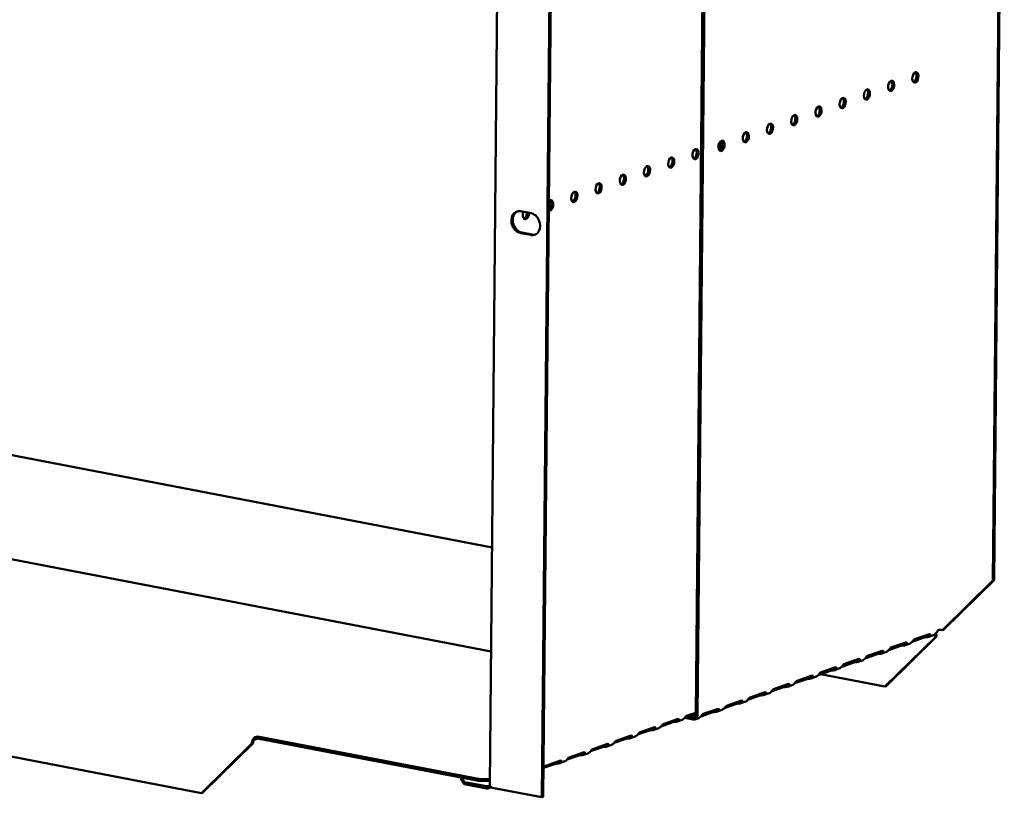
# Model space of a CAD drawing. Units: millimetres. Extents: x 65 to 5851, y 100 to 4100.
# Drawn here: x 4113 to 4419, y 2650 to 2892 of the extents above; entities that cross this region are included whole.
import ezdxf

# ---------------------------------------------------------------- set-up
doc = ezdxf.new("R2010")
doc.units = ezdxf.units.MM
doc.header["$LTSCALE"] = 20
doc.layers.add('Visible (ISO)', color=7, linetype='Continuous', lineweight=50)

msp = doc.modelspace()

# ---------------------------------------------------------------- linework, layer by layer
at = {"layer": 'Visible (ISO)'}
for p, q in [((4419.03, 3052.07), (4415.87, 2717.48)), ((4419.44, 3052.21), (4416.27, 2717.62)), ((4323.48, 2675.73), (4326.8, 3027.04)), ((4324.05, 2675.62), (4327.37, 3026.93)), ((4259.42, 2653.9), (4262.71, 3001.28)), ((4275.62, 2650.06), (4278.73, 2979.58)), ((4276.02, 2650.2), (4279.14, 2979.73)), ((4269.01, 2832.39), (4272.27, 2831.76)), ((4272.21, 2825), (4268.95, 2825.62)), ((4269.36, 2825.77), (4272.62, 2825.14)), ((4260.12, 2727.81), (4109.76, 2756.7)), ((4259.82, 2695.45), (4050.13, 2735.73)), ((4415.87, 2717.48), (4400.21, 2702.1)), ((4400.62, 2702.24), (4416.27, 2717.62)), ((4416.27, 2717.62), (4415.87, 2717.48)), ((4391.49, 2699.21), (4396.13, 2700.85)), ((4398.21, 2700.95), (4397.93, 2700.85)), ((4398.05, 2700.99), (4398.21, 2700.95)), ((4400.21, 2702.1), (4400.62, 2702.24)), ((4397.99, 2699.91), (4382.33, 2684.53)), ((4382.74, 2684.67), (4398.39, 2700.05)), ((4384.19, 2696.63), (4388.83, 2698.27)), ((4387.83, 2697.72), (4387.83, 2697.91)), ((4390.13, 2697.93), (4388.59, 2697.39)), ((4394.55, 2699.77), (4390.77, 2698.43)), ((4395.13, 2700.3), (4395.14, 2700.5)), ((4395.13, 2699.86), (4395.13, 2700.3)), ((4397.43, 2700.51), (4395.9, 2699.97)), ((4398.39, 2700.05), (4397.99, 2699.91)), ((4376.89, 2694.05), (4381.52, 2695.68)), ((4380.52, 2694.7), (4380.53, 2695.14)), ((4380.53, 2695.14), (4380.53, 2695.33)), ((4382.83, 2695.35), (4381.29, 2694.81)), ((4387.25, 2697.19), (4383.47, 2695.85)), ((4387.83, 2697.28), (4387.83, 2697.72)), ((4372.64, 2692.02), (4368.86, 2690.69)), ((4369.58, 2691.46), (4374.22, 2693.1)), ((4373.22, 2692.56), (4373.23, 2692.75)), ((4373.22, 2692.12), (4373.22, 2692.56)), ((4375.52, 2692.77), (4373.99, 2692.23)), ((4379.94, 2694.61), (4376.17, 2693.27)), ((4365.34, 2689.44), (4361.56, 2688.11)), ((4362.28, 2688.88), (4366.92, 2690.52)), ((4365.92, 2689.98), (4365.92, 2690.17)), ((4365.92, 2689.54), (4365.92, 2689.98)), ((4368.22, 2690.19), (4366.69, 2689.64)), ((4169.75, 2651.38), (3989.67, 2685.98)), ((4358.04, 2686.86), (4354.26, 2685.53)), ((4354.98, 2686.3), (4359.62, 2687.94)), ((4358.62, 2687.4), (4358.62, 2687.59)), ((4358.62, 2686.96), (4358.62, 2687.4)), ((4360.92, 2687.61), (4359.38, 2687.06)), ((4362.31, 2688.37), (4382.33, 2684.53)), ((4340.37, 2681.14), (4345.01, 2682.78)), ((4346.31, 2682.44), (4344.78, 2681.9)), ((4350.73, 2684.28), (4346.95, 2682.94)), ((4347.68, 2683.72), (4352.31, 2685.36)), ((4351.31, 2684.38), (4351.32, 2684.82)), ((4351.32, 2684.82), (4351.32, 2685.01)), ((4353.62, 2685.02), (4352.08, 2684.48)), ((4382.33, 2684.53), (4382.74, 2684.67)), ((4333.07, 2678.56), (4337.71, 2680.2)), ((4336.71, 2679.65), (4336.71, 2679.84)), ((4336.71, 2679.21), (4336.71, 2679.65)), ((4339.01, 2679.86), (4337.47, 2679.32)), ((4343.43, 2681.7), (4339.65, 2680.36)), ((4344.01, 2682.23), (4344.02, 2682.43)), ((4344.01, 2681.79), (4344.01, 2682.23)), ((4320.64, 2675.37), (4323.49, 2676.38)), ((4328.83, 2676.54), (4325.05, 2675.2)), ((4325.77, 2675.98), (4330.4, 2677.62)), ((4329.4, 2676.63), (4329.41, 2677.07)), ((4329.41, 2677.07), (4329.41, 2677.26)), ((4331.71, 2677.28), (4330.17, 2676.74)), ((4336.13, 2679.12), (4332.35, 2677.78)), ((4316.36, 2673.43), (4312.68, 2672.13)), ((4313.34, 2672.79), (4317.97, 2674.43)), ((4317.02, 2674.09), (4317.02, 2673.97)), ((4317.02, 2673.97), (4317.02, 2673.53)), ((4317.76, 2673.62), (4319.28, 2674.16)), ((4323.48, 2675.95), (4319.98, 2674.71)), ((4320.07, 2674.74), (4322.65, 2674.24)), ((4321.31, 2675.18), (4322.66, 2674.92)), ((4324.4, 2674.7), (4323.23, 2674.28)), ((4309.06, 2670.85), (4305.37, 2669.55)), ((4306.03, 2670.21), (4310.67, 2671.85)), ((4309.72, 2671.51), (4309.72, 2671.39)), ((4309.72, 2671.39), (4309.72, 2670.95)), ((4310.46, 2671.04), (4311.98, 2671.58)), ((4187.15, 2668.35), (4186.4, 2668.08)), ((4186.41, 2668.76), (4187.16, 2669.02)), ((4187.15, 2668.35), (4187.16, 2669.02)), ((4256.42, 2655.04), (4187.15, 2668.35)), ((4187.16, 2669.02), (4256.42, 2655.72)), ((4301.76, 2668.27), (4298.07, 2666.96)), ((4298.73, 2667.63), (4303.37, 2669.27)), ((4302.42, 2668.81), (4302.41, 2668.37)), ((4302.42, 2668.93), (4302.42, 2668.81)), ((4303.15, 2668.46), (4304.68, 2669)), ((4185.41, 2666.77), (4169.75, 2651.38)), ((4170.16, 2651.53), (4185.81, 2666.91)), ((4185.81, 2666.91), (4185.41, 2666.77)), ((4284.13, 2662.47), (4288.76, 2664.1)), ((4294.45, 2665.69), (4290.77, 2664.38)), ((4291.43, 2665.05), (4296.07, 2666.69)), ((4295.12, 2666.35), (4295.11, 2666.22)), ((4295.11, 2666.22), (4295.11, 2665.78)), ((4295.85, 2665.88), (4297.37, 2666.42)), ((4276.82, 2659.88), (4281.46, 2661.52)), ((4280.51, 2661.19), (4280.51, 2661.06)), ((4280.51, 2661.06), (4280.51, 2660.62)), ((4281.25, 2660.72), (4282.77, 2661.26)), ((4287.15, 2663.1), (4283.47, 2661.8)), ((4287.81, 2663.77), (4287.81, 2663.64)), ((4287.81, 2663.64), (4287.81, 2663.2)), ((4288.55, 2663.3), (4290.07, 2663.84)), ((4279.85, 2660.52), (4276.16, 2659.22)), ((4250.4, 2656.2), (4250.39, 2655.89)), ((4250.39, 2655.89), (4251.54, 2654.14)), ((4251.54, 2654.81), (4250.67, 2656.14)), ((4259.44, 2655.82), (4256.42, 2655.72)), ((4256.42, 2655.72), (4256.42, 2655.04)), ((4256.42, 2655.04), (4259.44, 2655.15)), ((4258.42, 2653.49), (4251.54, 2654.81)), ((4251.54, 2654.81), (4251.54, 2654.14)), ((4251.54, 2654.14), (4258.41, 2652.81)), ((4258.41, 2652.81), (4258.42, 2653.49)), ((4259.13, 2652.9), (4259.91, 2653.18)), ((4275.62, 2650.06), (4260.13, 2653.03)), ((4169.75, 2651.38), (4170.16, 2651.53)), ((4276.02, 2650.2), (4275.62, 2650.06))]:
    msp.add_line(p, q, dxfattribs=at)
for centre, major_axis in [((4391.78, 2874.05), (-0.31, -1.62)), ((4384.24, 2871.39), (-0.31, -1.62)), ((4376.71, 2868.72), (-0.31, -1.62)), ((4369.17, 2866.06), (-0.31, -1.62)), ((4361.64, 2863.4), (-0.31, -1.62)), ((4354.11, 2860.73), (-0.31, -1.62)), ((4339.04, 2855.41), (-0.31, -1.62)), ((4346.57, 2858.07), (-0.31, -1.62)), ((4331.5, 2852.74), (-0.31, -1.62)), ((4323.4, 2850.19), (0.31, 1.62)), ((4315.86, 2847.53), (0.31, 1.62)), ((4308.33, 2844.86), (0.31, 1.62)), ((4300.79, 2842.2), (0.31, 1.62)), ((4293.26, 2839.54), (0.31, 1.62)), ((4285.72, 2836.87), (0.31, 1.62))]:
    msp.add_ellipse(centre, major_axis=major_axis, ratio=0.55812, dxfattribs=at)
for centre, major_axis, ratio, start_param, end_param in [((4391.21, 2874.16), (-0.31, -1.62), 0.55812, 0.320838, 2.820755), ((4383.67, 2871.5), (-0.31, -1.62), 0.55812, 0.320838, 2.820755), ((4376.14, 2868.83), (-0.31, -1.62), 0.55812, 0.320838, 2.820755), ((4368.6, 2866.17), (-0.31, -1.62), 0.55812, 0.320838, 2.820755), ((4361.07, 2863.51), (-0.31, -1.62), 0.55812, 0.320838, 2.820755), ((4353.53, 2860.84), (-0.31, -1.62), 0.55812, 0.320838, 2.820755), ((4338.47, 2855.52), (-0.31, -1.62), 0.55812, 0.320838, 2.820755), ((4346, 2858.18), (-0.31, -1.62), 0.55812, 0.320838, 2.820755), ((4330.36, 2852.96), (0.31, 1.62), 0.55812, 3.824078, 5.6007), ((4330.93, 2852.85), (0.31, 1.62), 0.55812, 3.46243, 5.962347), ((4330.93, 2852.85), (-0.31, -1.62), 0.55812, 0.320838, 2.820755), ((4322.83, 2850.3), (-0.31, -1.62), 0.55812, 0.320838, 2.820755), ((4315.29, 2847.64), (-0.31, -1.62), 0.55812, 0.320838, 2.820755), ((4307.76, 2844.97), (-0.31, -1.62), 0.55812, 0.320838, 2.820755), ((4300.22, 2842.31), (-0.31, -1.62), 0.55812, 0.320838, 2.820755), ((4292.69, 2839.65), (-0.31, -1.62), 0.55812, 0.320838, 2.820755), ((4278.19, 2834.21), (0.31, 1.62), 0.55812, 2.995025, 7.061279), ((4277.62, 2834.32), (0.31, 1.62), 0.55812, 3.61147, 5.962347), ((4285.15, 2836.98), (-0.31, -1.62), 0.55812, 0.320838, 2.820755), ((4268.98, 2829.01), (-1.17, 3.3), 0.788737, 5.850657, 8.99225), ((4269.39, 2829.15), (-1.17, 3.3), 0.788737, 0.078018, 2.709064), ((4270.65, 2831.55), (-0.31, -1.62), 0.55812, 4.393494, 8.172877), ((4270.08, 2831.66), (-0.31, -1.62), 0.55812, 0.320838, 1.889692), ((4272.24, 2828.38), (1.17, -3.3), 0.788737, 5.850657, 8.99225), ((4272.65, 2828.52), (1.17, -3.3), 0.788737, 5.850657, 6.205167), ((4397.41, 2699.71), (0.32, 1.67), 0.55812, 5.028152, 5.657027), ((4397.43, 2702.32), (-0.57, 1.6), 0.788737, 4.119218, 4.279861), ((4399.63, 2701.89), (-1, 0.009), 0.257675, 4.096572, 5.667368), ((4395.37, 2699.61), (-1, 0.009), 0.257675, 4.953205, 5.667368), ((4397.41, 2699.71), (0.189, 0.982), 0.55812, 5.028152, 6.097649), ((4380.76, 2694.45), (-1, 0.009), 0.257675, 4.953205, 5.667368), ((4388.06, 2697.03), (-1, 0.009), 0.257675, 4.953205, 5.667368), ((4373.46, 2691.87), (-1, 0.009), 0.257675, 4.953205, 5.667368), ((4366.15, 2689.29), (-1, 0.009), 0.257675, 4.953205, 5.667368), ((4358.85, 2686.71), (-1, 0.009), 0.257675, 4.953205, 5.667368), ((4351.55, 2684.12), (-1, 0.009), 0.257675, 4.953205, 5.667368), ((4344.25, 2681.54), (-1, 0.009), 0.257675, 4.953205, 5.667368), ((4329.64, 2676.38), (-1, 0.009), 0.257675, 4.953205, 5.667368), ((4336.94, 2678.96), (-1, 0.009), 0.257675, 4.953205, 5.667368), ((4317.18, 2673.27), (-1, 0.009), 0.257675, 4.871969, 5.667368), ((4322.66, 2675.89), (0.57, -1.6), 0.788737, 5.850657, 7.421453), ((4322.66, 2675.89), (0.333, -0.943), 0.788737, 5.850657, 7.421453), ((4309.87, 2670.69), (-1, 0.009), 0.257675, 4.871969, 5.667368), ((4186.39, 2667.12), (0.32, 1.67), 0.55812, 0.315763, 1.88656), ((4186.39, 2667.12), (0.189, 0.982), 0.55812, 0.315763, 1.88656), ((4302.57, 2668.11), (-1, 0.009), 0.257675, 4.871969, 5.667368), ((4295.27, 2665.53), (-1, 0.009), 0.257675, 4.871969, 5.667368), ((4287.96, 2662.95), (-1, 0.009), 0.257675, 4.871969, 5.667368), ((4280.66, 2660.37), (-1, 0.009), 0.257675, 4.871969, 5.667368)]:
    msp.add_ellipse(centre, major_axis=major_axis, ratio=ratio, start_param=start_param, end_param=end_param, dxfattribs=at)
for points, knots in [([(4396.13, 2700.85), (4396.34, 2700.92), (4396.53, 2700.7), (4396.42, 2700.42), (4396.33, 2700.19), (4396.03, 2699.98), (4395.66, 2699.91), (4395.48, 2699.87), (4395.3, 2699.87), (4395.13, 2699.86)], [-3.141593, -3.141593, -3.141593, -3.141593, -2.052384, -2.052384, -2.052384, -1.151259, -1.151259, -1.151259, -0.714163, -0.714163, -0.714163, -0.714163]), ([(4397.43, 2700.52), (4397.52, 2700.55), (4397.62, 2700.6), (4397.71, 2700.66), (4398.02, 2700.89), (4398.29, 2701.32), (4398.51, 2701.57), (4398.61, 2701.68), (4398.71, 2701.76), (4398.8, 2701.79)], [-1.789684, -1.789684, -1.789684, -1.789684, -1.482554, -1.482554, -1.482554, -0.463137, -0.463137, -0.463137, 0, 0, 0, 0]), ([(4388.83, 2698.27), (4389.04, 2698.34), (4389.22, 2698.12), (4389.12, 2697.84), (4389.03, 2697.6), (4388.72, 2697.39), (4388.36, 2697.33), (4388.18, 2697.29), (4388, 2697.29), (4387.83, 2697.28)], [-3.141593, -3.141593, -3.141593, -3.141593, -2.052384, -2.052384, -2.052384, -1.151259, -1.151259, -1.151259, -0.714163, -0.714163, -0.714163, -0.714163]), ([(4390.13, 2697.94), (4390.22, 2697.97), (4390.31, 2698.01), (4390.41, 2698.08), (4390.72, 2698.31), (4390.99, 2698.74), (4391.21, 2698.99), (4391.31, 2699.1), (4391.4, 2699.18), (4391.49, 2699.21)], [-1.789684, -1.789684, -1.789684, -1.789684, -1.482554, -1.482554, -1.482554, -0.463137, -0.463137, -0.463137, 0, 0, 0, 0]), ([(4381.52, 2695.68), (4381.73, 2695.76), (4381.92, 2695.53), (4381.81, 2695.25), (4381.73, 2695.02), (4381.42, 2694.81), (4381.06, 2694.74), (4380.88, 2694.71), (4380.69, 2694.7), (4380.52, 2694.7)], [-3.141593, -3.141593, -3.141593, -3.141593, -2.052384, -2.052384, -2.052384, -1.151259, -1.151259, -1.151259, -0.714163, -0.714163, -0.714163, -0.714163]), ([(4382.83, 2695.36), (4382.92, 2695.39), (4383.01, 2695.43), (4383.1, 2695.5), (4383.42, 2695.73), (4383.69, 2696.16), (4383.91, 2696.4), (4384.01, 2696.52), (4384.1, 2696.6), (4384.19, 2696.63)], [-1.789684, -1.789684, -1.789684, -1.789684, -1.482554, -1.482554, -1.482554, -0.463137, -0.463137, -0.463137, 0, 0, 0, 0]), ([(4374.22, 2693.1), (4374.43, 2693.18), (4374.62, 2692.95), (4374.51, 2692.67), (4374.42, 2692.44), (4374.12, 2692.23), (4373.75, 2692.16), (4373.58, 2692.13), (4373.39, 2692.12), (4373.22, 2692.12)], [-3.141593, -3.141593, -3.141593, -3.141593, -2.052384, -2.052384, -2.052384, -1.151259, -1.151259, -1.151259, -0.714163, -0.714163, -0.714163, -0.714163]), ([(4375.53, 2692.77), (4375.61, 2692.8), (4375.71, 2692.85), (4375.8, 2692.92), (4376.12, 2693.15), (4376.38, 2693.57), (4376.6, 2693.82), (4376.7, 2693.94), (4376.8, 2694.01), (4376.89, 2694.05)], [-1.789684, -1.789684, -1.789684, -1.789684, -1.482554, -1.482554, -1.482554, -0.463137, -0.463137, -0.463137, 0, 0, 0, 0]), ([(4360.92, 2687.61), (4361.01, 2687.64), (4361.1, 2687.69), (4361.2, 2687.76), (4361.51, 2687.99), (4361.78, 2688.41), (4362, 2688.66), (4362.1, 2688.77), (4362.19, 2688.85), (4362.28, 2688.88)], [-1.789684, -1.789684, -1.789684, -1.789684, -1.482554, -1.482554, -1.482554, -0.463137, -0.463137, -0.463137, 0, 0, 0, 0]), ([(4366.92, 2690.52), (4367.13, 2690.6), (4367.31, 2690.37), (4367.21, 2690.09), (4367.12, 2689.86), (4366.82, 2689.65), (4366.45, 2689.58), (4366.27, 2689.55), (4366.09, 2689.54), (4365.92, 2689.54)], [-3.141593, -3.141593, -3.141593, -3.141593, -2.052384, -2.052384, -2.052384, -1.151259, -1.151259, -1.151259, -0.714163, -0.714163, -0.714163, -0.714163]), ([(4368.22, 2690.19), (4368.31, 2690.22), (4368.4, 2690.27), (4368.5, 2690.34), (4368.81, 2690.57), (4369.08, 2690.99), (4369.3, 2691.24), (4369.4, 2691.35), (4369.5, 2691.43), (4369.58, 2691.46)], [-1.789684, -1.789684, -1.789684, -1.789684, -1.482554, -1.482554, -1.482554, -0.463137, -0.463137, -0.463137, 0, 0, 0, 0]), ([(4353.62, 2685.03), (4353.7, 2685.06), (4353.8, 2685.11), (4353.89, 2685.18), (4354.21, 2685.41), (4354.48, 2685.83), (4354.7, 2686.08), (4354.79, 2686.19), (4354.89, 2686.27), (4354.98, 2686.3)], [-1.789684, -1.789684, -1.789684, -1.789684, -1.482554, -1.482554, -1.482554, -0.463137, -0.463137, -0.463137, 0, 0, 0, 0]), ([(4359.62, 2687.94), (4359.83, 2688.01), (4360.01, 2687.79), (4359.91, 2687.51), (4359.82, 2687.28), (4359.51, 2687.07), (4359.15, 2687), (4358.97, 2686.97), (4358.79, 2686.96), (4358.62, 2686.96)], [-3.141593, -3.141593, -3.141593, -3.141593, -2.052384, -2.052384, -2.052384, -1.151259, -1.151259, -1.151259, -0.714163, -0.714163, -0.714163, -0.714163]), ([(4345.01, 2682.78), (4345.22, 2682.85), (4345.41, 2682.63), (4345.3, 2682.35), (4345.21, 2682.12), (4344.91, 2681.91), (4344.54, 2681.84), (4344.37, 2681.8), (4344.18, 2681.8), (4344.01, 2681.79)], [-3.141593, -3.141593, -3.141593, -3.141593, -2.052384, -2.052384, -2.052384, -1.151259, -1.151259, -1.151259, -0.714163, -0.714163, -0.714163, -0.714163]), ([(4346.31, 2682.45), (4346.4, 2682.48), (4346.5, 2682.53), (4346.59, 2682.6), (4346.9, 2682.82), (4347.17, 2683.25), (4347.39, 2683.5), (4347.49, 2683.61), (4347.59, 2683.69), (4347.68, 2683.72)], [-1.789684, -1.789684, -1.789684, -1.789684, -1.482554, -1.482554, -1.482554, -0.463137, -0.463137, -0.463137, 0, 0, 0, 0]), ([(4352.31, 2685.36), (4352.52, 2685.43), (4352.71, 2685.21), (4352.6, 2684.93), (4352.52, 2684.7), (4352.21, 2684.49), (4351.85, 2684.42), (4351.67, 2684.39), (4351.48, 2684.38), (4351.31, 2684.38)], [-3.141593, -3.141593, -3.141593, -3.141593, -2.052384, -2.052384, -2.052384, -1.151259, -1.151259, -1.151259, -0.714163, -0.714163, -0.714163, -0.714163]), ([(4337.71, 2680.2), (4337.92, 2680.27), (4338.1, 2680.05), (4338, 2679.77), (4337.91, 2679.54), (4337.6, 2679.33), (4337.24, 2679.26), (4337.06, 2679.22), (4336.88, 2679.22), (4336.71, 2679.21)], [-3.141593, -3.141593, -3.141593, -3.141593, -2.052384, -2.052384, -2.052384, -1.151259, -1.151259, -1.151259, -0.714163, -0.714163, -0.714163, -0.714163]), ([(4339.01, 2679.87), (4339.1, 2679.9), (4339.19, 2679.94), (4339.29, 2680.01), (4339.6, 2680.24), (4339.87, 2680.67), (4340.09, 2680.92), (4340.19, 2681.03), (4340.28, 2681.11), (4340.37, 2681.14)], [-1.789684, -1.789684, -1.789684, -1.789684, -1.482554, -1.482554, -1.482554, -0.463137, -0.463137, -0.463137, 0, 0, 0, 0]), ([(4330.4, 2677.62), (4330.62, 2677.69), (4330.8, 2677.46), (4330.69, 2677.18), (4330.61, 2676.95), (4330.3, 2676.74), (4329.94, 2676.68), (4329.76, 2676.64), (4329.57, 2676.63), (4329.4, 2676.63)], [-3.141593, -3.141593, -3.141593, -3.141593, -2.052384, -2.052384, -2.052384, -1.151259, -1.151259, -1.151259, -0.714163, -0.714163, -0.714163, -0.714163]), ([(4331.71, 2677.29), (4331.8, 2677.32), (4331.89, 2677.36), (4331.99, 2677.43), (4332.3, 2677.66), (4332.57, 2678.09), (4332.79, 2678.33), (4332.89, 2678.45), (4332.98, 2678.53), (4333.07, 2678.56)], [-1.789684, -1.789684, -1.789684, -1.789684, -1.482554, -1.482554, -1.482554, -0.463137, -0.463137, -0.463137, 0, 0, 0, 0]), ([(4317.97, 2674.43), (4318.18, 2674.5), (4318.36, 2674.28), (4318.24, 2674.02), (4318.14, 2673.79), (4317.8, 2673.59), (4317.42, 2673.55), (4317.28, 2673.53), (4317.15, 2673.53), (4317.02, 2673.53)], [-3.141593, -3.141593, -3.141593, -3.141593, -2.057048, -2.057048, -2.057048, -1.117629, -1.117629, -1.117629, -0.795399, -0.795399, -0.795399, -0.795399]), ([(4319.28, 2674.17), (4319.38, 2674.2), (4319.48, 2674.25), (4319.58, 2674.33), (4319.91, 2674.57), (4320.19, 2674.99), (4320.41, 2675.21), (4320.49, 2675.29), (4320.57, 2675.35), (4320.64, 2675.37)], [-1.733009, -1.733009, -1.733009, -1.733009, -1.410793, -1.410793, -1.410793, -0.371082, -0.371082, -0.371082, 0, 0, 0, 0]), ([(4324.41, 2674.71), (4324.49, 2674.73), (4324.59, 2674.78), (4324.68, 2674.85), (4325, 2675.08), (4325.27, 2675.5), (4325.48, 2675.75), (4325.58, 2675.87), (4325.68, 2675.94), (4325.77, 2675.98)], [-1.789684, -1.789684, -1.789684, -1.789684, -1.482554, -1.482554, -1.482554, -0.463137, -0.463137, -0.463137, 0, 0, 0, 0]), ([(4304.68, 2669.01), (4304.77, 2669.04), (4304.88, 2669.09), (4304.98, 2669.17), (4305.31, 2669.41), (4305.58, 2669.83), (4305.81, 2670.05), (4305.89, 2670.13), (4305.96, 2670.18), (4306.03, 2670.21)], [-1.733009, -1.733009, -1.733009, -1.733009, -1.410793, -1.410793, -1.410793, -0.371082, -0.371082, -0.371082, 0, 0, 0, 0]), ([(4310.67, 2671.85), (4310.88, 2671.92), (4311.05, 2671.7), (4310.94, 2671.44), (4310.84, 2671.21), (4310.5, 2671.01), (4310.11, 2670.97), (4309.98, 2670.95), (4309.85, 2670.95), (4309.72, 2670.95)], [-3.141593, -3.141593, -3.141593, -3.141593, -2.057048, -2.057048, -2.057048, -1.117629, -1.117629, -1.117629, -0.795399, -0.795399, -0.795399, -0.795399]), ([(4311.98, 2671.59), (4312.08, 2671.62), (4312.18, 2671.67), (4312.28, 2671.75), (4312.61, 2671.99), (4312.88, 2672.41), (4313.11, 2672.63), (4313.19, 2672.71), (4313.27, 2672.77), (4313.34, 2672.79)], [-1.733009, -1.733009, -1.733009, -1.733009, -1.410793, -1.410793, -1.410793, -0.371082, -0.371082, -0.371082, 0, 0, 0, 0]), ([(4297.37, 2666.43), (4297.47, 2666.46), (4297.57, 2666.51), (4297.68, 2666.59), (4298, 2666.83), (4298.28, 2667.25), (4298.5, 2667.47), (4298.58, 2667.55), (4298.66, 2667.6), (4298.73, 2667.63)], [-1.733009, -1.733009, -1.733009, -1.733009, -1.410793, -1.410793, -1.410793, -0.371082, -0.371082, -0.371082, 0, 0, 0, 0]), ([(4303.37, 2669.27), (4303.58, 2669.34), (4303.75, 2669.12), (4303.64, 2668.86), (4303.53, 2668.63), (4303.2, 2668.43), (4302.81, 2668.38), (4302.68, 2668.37), (4302.54, 2668.37), (4302.41, 2668.37)], [-3.141593, -3.141593, -3.141593, -3.141593, -2.057048, -2.057048, -2.057048, -1.117629, -1.117629, -1.117629, -0.795399, -0.795399, -0.795399, -0.795399]), ([(4288.76, 2664.1), (4288.97, 2664.18), (4289.15, 2663.96), (4289.03, 2663.69), (4288.93, 2663.46), (4288.59, 2663.27), (4288.21, 2663.22), (4288.07, 2663.21), (4287.94, 2663.2), (4287.81, 2663.2)], [-3.141593, -3.141593, -3.141593, -3.141593, -2.057048, -2.057048, -2.057048, -1.117629, -1.117629, -1.117629, -0.795399, -0.795399, -0.795399, -0.795399]), ([(4290.07, 2663.84), (4290.17, 2663.88), (4290.27, 2663.93), (4290.37, 2664), (4290.7, 2664.25), (4290.98, 2664.67), (4291.2, 2664.89), (4291.28, 2664.97), (4291.36, 2665.02), (4291.43, 2665.05)], [-1.733009, -1.733009, -1.733009, -1.733009, -1.410793, -1.410793, -1.410793, -0.371082, -0.371082, -0.371082, 0, 0, 0, 0]), ([(4296.07, 2666.69), (4296.27, 2666.76), (4296.45, 2666.54), (4296.33, 2666.28), (4296.23, 2666.05), (4295.89, 2665.85), (4295.51, 2665.8), (4295.38, 2665.79), (4295.24, 2665.78), (4295.11, 2665.78)], [-3.141593, -3.141593, -3.141593, -3.141593, -2.057048, -2.057048, -2.057048, -1.117629, -1.117629, -1.117629, -0.795399, -0.795399, -0.795399, -0.795399]), ([(4281.46, 2661.52), (4281.67, 2661.6), (4281.84, 2661.38), (4281.73, 2661.11), (4281.63, 2660.88), (4281.29, 2660.69), (4280.9, 2660.64), (4280.77, 2660.62), (4280.63, 2660.62), (4280.51, 2660.62)], [-3.141593, -3.141593, -3.141593, -3.141593, -2.057048, -2.057048, -2.057048, -1.117629, -1.117629, -1.117629, -0.795399, -0.795399, -0.795399, -0.795399]), ([(4282.77, 2661.26), (4282.87, 2661.3), (4282.97, 2661.35), (4283.07, 2661.42), (4283.4, 2661.66), (4283.67, 2662.09), (4283.9, 2662.31), (4283.98, 2662.39), (4284.05, 2662.44), (4284.13, 2662.47)], [-1.733009, -1.733009, -1.733009, -1.733009, -1.410793, -1.410793, -1.410793, -0.371082, -0.371082, -0.371082, 0, 0, 0, 0]), ([(4276.1, 2659.16), (4276.29, 2659.36), (4276.45, 2659.59), (4276.59, 2659.73), (4276.67, 2659.8), (4276.75, 2659.86), (4276.82, 2659.88)], [-1.034963, -1.034963, -1.034963, -1.034963, -0.371082, -0.371082, -0.371082, 0, 0, 0, 0]), ([(4259.42, 2653.92), (4259.22, 2653.7), (4258.96, 2653.55), (4258.67, 2653.5), (4258.59, 2653.49), (4258.5, 2653.49), (4258.42, 2653.49)], [0.3656191, 0.3656191, 0.3656191, 0.3656191, 0.8598922, 0.8598922, 0.8598922, 1, 1, 1, 1])]:
    msp.add_open_spline(points, degree=3, knots=knots, dxfattribs=at)
for points in [[(4388.01, 2697.98), (4388.25, 2698.01), (4388.48, 2698.07), (4388.58, 2698.18)], [(4395.31, 2700.56), (4395.55, 2700.59), (4395.78, 2700.65), (4395.88, 2700.76)], [(4380.7, 2695.4), (4380.94, 2695.43), (4381.17, 2695.49), (4381.28, 2695.6)], [(4373.4, 2692.82), (4373.64, 2692.85), (4373.87, 2692.91), (4373.98, 2693.02)], [(4366.1, 2690.23), (4366.34, 2690.27), (4366.57, 2690.33), (4366.67, 2690.43)], [(4358.79, 2687.65), (4359.04, 2687.69), (4359.26, 2687.75), (4359.37, 2687.85)], [(4344.19, 2682.49), (4344.43, 2682.52), (4344.66, 2682.58), (4344.76, 2682.69)], [(4351.49, 2685.07), (4351.73, 2685.1), (4351.96, 2685.16), (4352.07, 2685.27)], [(4336.89, 2679.91), (4337.13, 2679.94), (4337.36, 2680), (4337.46, 2680.11)], [(4329.58, 2677.33), (4329.82, 2677.36), (4330.05, 2677.42), (4330.16, 2677.53)], [(4258.41, 2652.81), (4258.91, 2652.77), (4259.4, 2652.96), (4259.76, 2653.3)], [(4259.49, 2653.64), (4259.44, 2653.72), (4259.42, 2653.81), (4259.43, 2653.9)], [(4260.13, 2653.03), (4259.82, 2653.21), (4259.59, 2653.42), (4259.49, 2653.64)]]:
    msp.add_open_spline(points, degree=3, dxfattribs=at)

doc.saveas('drawing.dxf')
